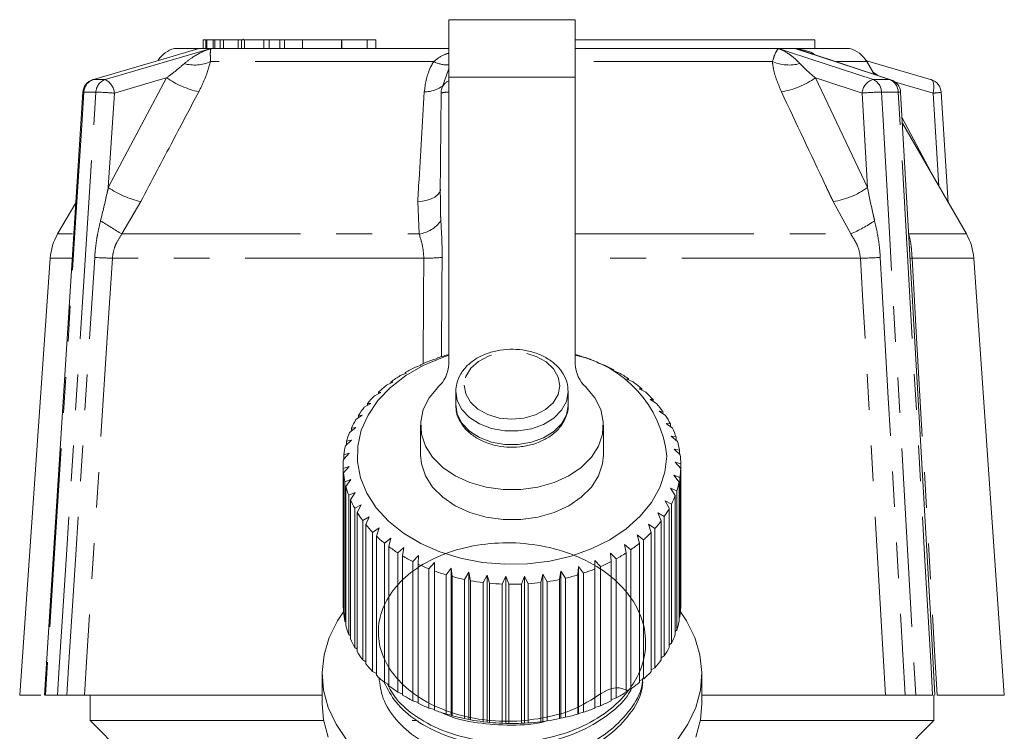
# Model space of a CAD drawing. Units: millimetres. Extents: x -26 to 594, y 21 to 313.
# Drawn here: x -23 to 12, y 280 to 305 of the extents above; entities that cross this region are included whole.
import ezdxf

# ---------------------------------------------------------------- set-up
doc = ezdxf.new("R2010")
doc.units = ezdxf.units.MM
doc.linetypes.add('PHANTOM', pattern=[12.7, 6.35, -1.27, 1.27, -1.27, 1.27, -1.27])

msp = doc.modelspace()

# ---------------------------------------------------------------- linework, layer by layer
at = {"color": 7, "linetype": 'Continuous', "lineweight": 15}
for p, q in [((-3.747, 305.497), (-8.247, 305.497)), ((-8.247, 303.447), (-8.247, 305.497)), ((-3.747, 305.497), (-3.747, 303.447)), ((-16.975, 304.775), (-16.975, 304.475)), ((-16.886, 304.775), (-16.975, 304.775)), ((-16.886, 304.775), (-16.886, 304.475)), ((-16.846, 304.775), (-16.886, 304.775)), ((-16.846, 304.775), (-16.846, 304.475)), ((-16.623, 304.775), (-16.846, 304.775)), ((-16.623, 304.775), (-16.623, 304.475)), ((-16.555, 304.775), (-16.623, 304.775)), ((-16.555, 304.775), (-16.555, 304.475)), ((-16.372, 304.775), (-16.555, 304.775)), ((-16.372, 304.775), (-16.372, 304.475)), ((-16.258, 304.775), (-16.372, 304.775)), ((-16.258, 304.775), (-16.258, 304.475)), ((-15.732, 304.775), (-16.258, 304.775)), ((-15.732, 304.775), (-15.732, 304.475)), ((-15.61, 304.775), (-15.732, 304.775)), ((-15.61, 304.775), (-15.61, 304.475)), ((-15.502, 304.775), (-15.61, 304.775)), ((-15.556, 304.812), (-15.556, 304.775)), ((-15.502, 304.775), (-15.502, 304.475)), ((-14.823, 304.775), (-15.502, 304.775)), ((-14.823, 304.775), (-14.823, 304.475)), ((-14.626, 304.775), (-14.823, 304.775)), ((-14.626, 304.775), (-14.626, 304.475)), ((-14.256, 304.775), (-14.626, 304.775)), ((-14.256, 304.775), (-14.256, 304.475)), ((-14.079, 304.775), (-14.256, 304.775)), ((-14.079, 304.775), (-14.079, 304.475)), ((-13.45, 304.775), (-14.079, 304.775)), ((-13.45, 304.775), (-13.45, 304.475)), ((-12.063, 304.775), (-13.45, 304.775)), ((-12.063, 304.775), (-12.063, 304.475)), ((-12.043, 304.775), (-12.063, 304.775)), ((-12.043, 304.775), (-12.043, 304.475)), ((-11.145, 304.775), (-12.043, 304.775)), ((-11.145, 304.775), (-11.145, 304.475)), ((-10.835, 304.775), (-11.145, 304.775)), ((-10.835, 304.775), (-10.835, 304.475)), ((-3.747, 304.775), (4.773, 304.775)), ((4.773, 304.475), (4.773, 304.775)), ((-17.997, 304.475), (-17.999, 304.474)), ((-8.247, 304.475), (-17.997, 304.475)), ((5.948, 304.475), (-3.747, 304.475)), ((7.474, 303.36), (4.321, 304.396)), ((6.003, 304.475), (5.948, 304.475)), ((6.004, 304.474), (6.003, 304.475)), ((6.564, 304.05), (8.881, 303.368)), ((6.872, 303.558), (6.612, 304.008)), ((-8.252, 303.727), (-8.492, 303.053)), ((-20.897, 303.365), (-20.875, 303.368)), ((-8.247, 293.252), (-8.247, 303.447)), ((-3.747, 303.447), (-3.747, 293.252)), ((8.902, 303.365), (8.881, 303.368)), ((-21.255, 302.917), (-22.62, 281.475)), ((-8.521, 302.888), (-8.546, 299.25)), ((9.51, 298.988), (9.26, 302.917)), ((10.153, 297.875), (7.879, 301.813)), ((-21.505, 298.988), (-22.148, 297.875)), ((-22.411, 297.014), (-23.497, 281.475)), ((11.503, 281.475), (10.416, 297.014)), ((-8.654, 293.445), (-8.847, 293.392)), ((-8.643, 293.466), (-8.654, 293.445)), ((-3.537, 293.513), (-3.556, 293.534)), ((-3.348, 293.465), (-3.537, 293.513)), ((-2.954, 293.291), (-2.947, 293.312)), ((-2.947, 293.312), (-2.947, 293.289)), ((-9.224, 293.207), (-9.43, 293.138)), ((-9.24, 293.228), (-9.224, 293.207)), ((-9.24, 293.202), (-9.24, 293.228)), ((-2.752, 293.226), (-2.954, 293.291)), ((-2.411, 293.023), (-2.378, 293.042)), ((-2.198, 292.942), (-2.411, 293.023)), ((-2.378, 293.042), (-2.378, 293.01)), ((-10.232, 292.602), (-10.456, 292.497)), ((-10.299, 292.616), (-10.232, 292.602)), ((-10.299, 292.571), (-10.299, 292.616)), ((-9.753, 292.925), (-9.969, 292.838)), ((-9.794, 292.943), (-9.753, 292.925)), ((-9.794, 292.908), (-9.794, 292.943)), ((-1.915, 292.713), (-1.856, 292.728)), ((-1.693, 292.614), (-1.915, 292.713)), ((-1.856, 292.728), (-1.856, 292.687)), ((-7.997, 292.274), (-7.997, 291.793)), ((-3.997, 291.793), (-3.997, 292.274)), ((-1.472, 292.365), (-1.388, 292.374)), ((-1.245, 292.248), (-1.472, 292.365)), ((-1.388, 292.374), (-1.388, 292.322)), ((-10.656, 292.242), (-10.884, 292.119)), ((-10.748, 292.25), (-10.656, 292.242)), ((-10.748, 292.193), (-10.748, 292.25)), ((-1.088, 291.983), (-0.981, 291.985)), ((-0.858, 291.848), (-1.088, 291.983)), ((-0.981, 291.985), (-0.981, 291.92)), ((-11.02, 291.851), (-11.249, 291.71)), ((-11.134, 291.85), (-11.02, 291.851)), ((-11.134, 291.78), (-11.134, 291.85)), ((-0.768, 291.573), (-0.638, 291.566)), ((-0.539, 291.419), (-0.768, 291.573)), ((-0.638, 291.566), (-0.638, 291.486)), ((-11.318, 291.433), (-11.546, 291.273)), ((-11.454, 291.422), (-11.318, 291.433)), ((-11.454, 291.337), (-11.454, 291.422)), ((-11.546, 290.993), (-11.77, 290.815)), ((-11.703, 290.97), (-11.546, 290.993)), ((-11.703, 290.868), (-11.703, 290.97)), ((-9.247, 291.072), (-9.247, 290.012)), ((-2.747, 290.012), (-2.747, 291.072)), ((-0.516, 291.14), (-0.365, 291.121)), ((-0.29, 290.968), (-0.516, 291.14)), ((-0.365, 291.121), (-0.365, 291.025)), ((-11.702, 290.538), (-11.919, 290.342)), ((-11.877, 290.502), (-11.702, 290.538)), ((-11.877, 290.38), (-11.877, 290.502)), ((-0.336, 290.689), (-0.166, 290.658)), ((-0.116, 290.499), (-0.336, 290.689)), ((-0.166, 290.658), (-0.166, 290.543)), ((-0.229, 290.227), (-0.043, 290.181)), ((-0.019, 290.02), (-0.229, 290.227)), ((-0.043, 290.181), (-0.043, 290.043)), ((-11.784, 290.074), (-11.991, 289.86)), ((-11.975, 290.023), (-11.784, 290.074)), ((-11.975, 289.876), (-11.975, 290.023)), ((-11.997, 289.658), (-11.997, 284.708)), ((-11.995, 289.538), (-11.791, 289.605)), ((-11.995, 284.589), (-11.995, 289.538)), ((-11.791, 289.605), (-11.984, 289.376)), ((-0.198, 289.76), (0.002, 289.698)), ((0, 289.536), (-0.198, 289.76)), ((0, 284.586), (0, 289.536)), ((0.002, 289.698), (0.002, 284.748)), ((-11.984, 289.376), (-11.984, 284.426)), ((-11.937, 289.056), (-11.722, 289.14)), ((-11.722, 289.14), (-11.9, 288.895)), ((-0.242, 289.292), (-0.03, 289.214)), ((-0.059, 289.053), (-0.242, 289.292)), ((-0.03, 289.214), (-0.03, 284.264)), ((-11.937, 284.106), (-11.937, 289.056)), ((-11.9, 288.895), (-11.9, 283.946)), ((-0.361, 288.832), (-0.141, 288.736)), ((-0.195, 288.578), (-0.361, 288.832)), ((-0.059, 284.103), (-0.059, 289.053)), ((-11.801, 288.581), (-11.578, 288.682)), ((-11.801, 283.631), (-11.801, 288.581)), ((-11.578, 288.682), (-11.738, 288.425)), ((-11.738, 288.425), (-11.738, 283.475)), ((-0.195, 283.628), (-0.195, 288.578)), ((-0.141, 288.736), (-0.141, 283.786)), ((-11.589, 288.12), (-11.362, 288.24)), ((-11.589, 283.17), (-11.589, 288.12)), ((-11.362, 288.24), (-11.502, 287.97)), ((-0.554, 288.384), (-0.328, 288.27)), ((-0.407, 288.118), (-0.554, 288.384)), ((-0.407, 283.168), (-0.407, 288.118)), ((-0.328, 288.27), (-0.328, 283.32)), ((-11.502, 287.97), (-11.502, 283.02)), ((-11.305, 287.679), (-11.075, 287.818)), ((-11.075, 287.818), (-11.194, 287.537)), ((-0.818, 287.954), (-0.588, 287.822)), ((-0.692, 287.677), (-0.818, 287.954)), ((-0.588, 287.822), (-0.588, 282.872)), ((-11.305, 282.73), (-11.305, 287.679)), ((-11.194, 287.537), (-11.194, 282.587)), ((-10.951, 287.264), (-10.723, 287.421)), ((-10.723, 287.421), (-10.818, 287.132)), ((-1.149, 287.549), (-0.92, 287.398)), ((-1.046, 287.262), (-1.149, 287.549)), ((-0.92, 287.398), (-0.92, 282.448)), ((-0.692, 282.727), (-0.692, 287.677)), ((-10.951, 282.315), (-10.951, 287.264)), ((-10.818, 287.132), (-10.818, 282.182)), ((-10.533, 286.881), (-10.308, 287.056)), ((-10.308, 287.056), (-10.379, 286.76)), ((-1.543, 287.173), (-1.317, 287.003)), ((-1.464, 286.879), (-1.543, 287.173)), ((-1.317, 287.003), (-1.317, 282.054)), ((-1.046, 282.312), (-1.046, 287.262)), ((-10.533, 281.931), (-10.533, 286.881)), ((-10.379, 286.76), (-10.379, 281.81)), ((-10.056, 286.533), (-9.838, 286.726)), ((-9.838, 286.726), (-9.884, 286.426)), ((-1.996, 286.831), (-1.775, 286.643)), ((-1.942, 286.531), (-1.996, 286.831)), ((-1.464, 281.929), (-1.464, 286.879)), ((-20.85, 286.381), (-20.852, 286.383)), ((-10.056, 281.584), (-10.056, 286.533)), ((-9.884, 286.426), (-9.884, 281.476)), ((-9.526, 286.227), (-9.318, 286.437)), ((-9.318, 286.437), (-9.337, 286.134)), ((-2.5, 286.528), (-2.289, 286.323)), ((-2.472, 286.225), (-2.5, 286.528)), ((-2.289, 286.323), (-2.289, 281.373)), ((-1.942, 281.582), (-1.942, 286.531)), ((-1.775, 286.643), (-1.775, 281.694)), ((-9.526, 281.277), (-9.526, 286.227)), ((-9.337, 286.134), (-9.337, 281.184)), ((-8.949, 285.964), (-8.754, 286.191)), ((-8.949, 281.015), (-8.949, 285.964)), ((-8.754, 286.191), (-8.747, 285.887)), ((-8.754, 280.958), (-8.754, 286.191)), ((-8.335, 285.751), (-8.154, 285.992)), ((-8.154, 285.992), (-8.122, 285.69)), ((-8.154, 280.76), (-8.154, 285.992)), ((-3.663, 285.75), (-3.639, 286.052)), ((-3.639, 286.052), (-3.454, 285.816)), ((-3.639, 280.82), (-3.639, 286.052)), ((-3.051, 286.267), (-2.851, 286.046)), ((-3.049, 285.963), (-3.051, 286.267)), ((-3.049, 281.013), (-3.049, 285.963)), ((-2.851, 286.046), (-2.851, 281.096)), ((-2.472, 281.275), (-2.472, 286.225)), ((-8.747, 285.887), (-8.747, 280.938)), ((-8.335, 280.801), (-8.335, 285.751)), ((-8.122, 285.69), (-8.122, 280.74)), ((-7.69, 285.588), (-7.526, 285.843)), ((-7.526, 285.843), (-7.468, 285.545)), ((-7.526, 280.611), (-7.526, 285.843)), ((-7.022, 285.478), (-6.879, 285.746)), ((-6.879, 285.746), (-6.795, 285.453)), ((-6.879, 280.513), (-6.879, 285.746)), ((-6.342, 285.422), (-6.219, 285.701)), ((-6.219, 285.701), (-6.112, 285.416)), ((-6.219, 280.469), (-6.219, 285.701)), ((-5.657, 285.422), (-5.557, 285.71)), ((-5.557, 285.71), (-5.428, 285.435)), ((-5.557, 280.478), (-5.557, 285.71)), ((-4.976, 285.477), (-4.901, 285.772)), ((-4.901, 285.772), (-4.751, 285.508)), ((-4.901, 280.54), (-4.901, 285.772)), ((-4.309, 285.587), (-4.259, 285.887)), ((-4.259, 285.887), (-4.09, 285.636)), ((-4.259, 280.654), (-4.259, 285.887)), ((-4.09, 285.636), (-4.09, 280.686)), ((-3.663, 280.8), (-3.663, 285.75)), ((-3.454, 285.816), (-3.454, 280.866)), ((-7.69, 280.638), (-7.69, 285.588)), ((-7.468, 285.545), (-7.468, 280.595)), ((-7.022, 280.528), (-7.022, 285.478)), ((-6.795, 285.453), (-6.795, 280.503)), ((-6.342, 280.473), (-6.342, 285.422)), ((-6.112, 285.416), (-6.112, 280.466)), ((-5.657, 280.473), (-5.657, 285.422)), ((-5.428, 285.435), (-5.428, 280.485)), ((-4.976, 280.528), (-4.976, 285.477)), ((-4.751, 285.508), (-4.751, 280.558)), ((-4.309, 280.637), (-4.309, 285.587)), ((-11.984, 284.577), (-11.995, 284.589)), ((0.002, 284.748), (0, 284.746)), ((-0.03, 284.264), (-0.059, 284.237)), ((-11.9, 284.072), (-11.937, 284.106)), ((-11.738, 283.58), (-11.801, 283.631)), ((-0.141, 283.786), (-0.195, 283.74)), ((-11.502, 283.108), (-11.589, 283.17)), ((-0.328, 283.32), (-0.407, 283.261)), ((-0.588, 282.872), (-0.692, 282.804)), ((-11.194, 282.66), (-11.305, 282.73)), ((-12.747, 282.233), (-12.747, 281.173)), ((-10.818, 282.241), (-10.951, 282.315)), ((-0.92, 282.448), (-1.046, 282.376)), ((0.753, 281.173), (0.753, 282.233)), ((-10.379, 281.857), (-10.533, 281.931)), ((-1.317, 282.054), (-1.464, 281.98)), ((-22.747, 281.475), (-23.497, 281.475)), ((-22.153, 281.475), (-22.58, 281.475)), ((-12.747, 281.475), (-21.195, 281.475)), ((-20.997, 281.475), (-20.997, 280.575)), ((-9.884, 281.513), (-10.056, 281.584)), ((-1.775, 281.694), (-1.942, 281.622)), ((7.276, 281.475), (0.753, 281.475)), ((8.954, 281.475), (8.357, 281.475)), ((9.003, 280.575), (9.003, 281.475)), ((11.503, 281.475), (9.115, 281.475)), ((-9.337, 281.211), (-9.526, 281.277)), ((-2.851, 281.096), (-3.049, 281.035)), ((-2.289, 281.373), (-2.472, 281.305)), ((-8.754, 280.958), (-8.949, 281.015)), ((-8.747, 280.938), (-8.754, 280.958)), ((-8.154, 280.76), (-8.335, 280.801)), ((-8.122, 280.74), (-8.154, 280.76)), ((-3.639, 280.82), (-3.663, 280.8)), ((-3.454, 280.866), (-3.639, 280.82)), ((-20.997, 280.575), (-19.497, 279.075)), ((-12.694, 280.575), (-20.997, 280.575)), ((-9.403, 280.575), (-9.541, 280.575)), ((-7.526, 280.611), (-7.69, 280.638)), ((-7.468, 280.595), (-7.526, 280.611)), ((-6.879, 280.513), (-7.022, 280.528)), ((-6.795, 280.503), (-6.879, 280.513)), ((-6.219, 280.469), (-6.342, 280.473)), ((-6.112, 280.466), (-6.219, 280.469)), ((-5.557, 280.478), (-5.657, 280.473)), ((-5.428, 280.485), (-5.557, 280.478)), ((-4.901, 280.54), (-4.976, 280.528)), ((-4.751, 280.558), (-4.901, 280.54)), ((-4.259, 280.654), (-4.309, 280.637)), ((-4.09, 280.686), (-4.259, 280.654)), ((9.003, 280.575), (0.699, 280.575)), ((7.503, 279.075), (9.003, 280.575))]:
    msp.add_line(p, q, dxfattribs=at)
at = {"color": 8, "linetype": 'PHANTOM', "lineweight": 0}
for p, q in [((-17.999, 304.474), (-17.117, 304.474)), ((-16.697, 304.474), (-8.247, 304.474)), ((-3.747, 304.474), (3.474, 304.474)), ((4.061, 304.474), (6.004, 304.474)), ((-8.782, 304.008), (-16.713, 304.008)), ((3.26, 304.008), (-3.747, 304.008)), ((6.612, 304.008), (5.54, 304.008)), ((6.828, 303.634), (6.99, 303.519)), ((-20.875, 303.368), (-20.457, 303.368)), ((-20.347, 299.526), (-18.278, 303.431)), ((-8.247, 303.447), (-3.747, 303.447)), ((4.786, 303.431), (6.638, 299.526)), ((6.84, 303.368), (7.425, 303.368)), ((7.425, 303.368), (7.474, 303.36)), ((8.969, 302.885), (7.595, 303.289)), ((-20.788, 302.92), (-21.216, 302.92)), ((-20.133, 302.885), (-20.347, 299.526)), ((6.638, 299.526), (6.447, 302.885)), ((7.733, 302.92), (7.134, 302.92)), ((9.18, 299.559), (8.969, 302.885)), ((7.868, 302.006), (8.992, 299.885)), ((-19.194, 299.026), (-19.863, 297.875)), ((-9.3, 297.875), (-9.349, 299.026)), ((6.043, 297.875), (5.42, 299.026)), ((-22.148, 297.875), (-21.62, 297.875)), ((-19.863, 297.875), (-9.3, 297.875)), ((-3.747, 297.875), (6.043, 297.875)), ((8.107, 297.875), (10.153, 297.875)), ((-21.661, 297.014), (-22.411, 297.014)), ((-9.131, 297.014), (-20.204, 297.014)), ((6.388, 297.014), (-3.747, 297.014)), ((10.416, 297.014), (8.225, 297.014))]:
    msp.add_line(p, q, dxfattribs=at)
at = {"color": 7, "linetype": 'Continuous', "lineweight": 15, "flags": 128}
for points in [[(-17.117, 304.474), (-17.481, 304.367), (-18.359, 304.109), (-20.875, 303.368)], [(9.038, 281.475), (8.886, 284.145), (7.817, 302.913)], [(-0.498, 289.974), (-0.564, 289.408), (-0.746, 288.855), (-1.04, 288.327), (-1.44, 287.834), (-1.937, 287.388), (-2.52, 286.998), (-3.178, 286.672), (-3.896, 286.418), (-4.658, 286.24), (-5.449, 286.142), (-6.252, 286.127), (-7.049, 286.194), (-7.824, 286.343), (-8.56, 286.57), (-9.241, 286.871), (-9.853, 287.238), (-10.383, 287.665), (-10.82, 288.141), (-11.153, 288.658), (-11.377, 289.203), (-11.486, 289.766), (-11.478, 290.333), (-11.354, 290.894), (-11.115, 291.436), (-10.767, 291.948), (-10.318, 292.418), (-9.776, 292.838), (-9.154, 293.196), (-8.464, 293.488), (-8.247, 293.56)], [(-3.366, 292.421), (-3.052, 292.043), (-2.845, 291.63), (-2.752, 291.196), (-2.778, 290.758), (-2.921, 290.331), (-3.176, 289.932), (-3.534, 289.573), (-3.982, 289.27), (-4.503, 289.032), (-5.078, 288.868), (-5.687, 288.785), (-6.307, 288.785), (-6.916, 288.868), (-7.492, 289.032), (-8.013, 289.27), (-8.461, 289.573), (-8.819, 289.932), (-9.074, 290.331), (-9.217, 290.758), (-9.243, 291.196), (-9.15, 291.63), (-8.943, 292.043), (-8.628, 292.421)], [(-2.747, 290.012), (-2.778, 289.697), (-2.921, 289.271), (-3.176, 288.871), (-3.534, 288.513), (-3.982, 288.209), (-4.503, 287.971), (-5.078, 287.807), (-5.687, 287.724), (-6.307, 287.724), (-6.916, 287.807), (-7.492, 287.971), (-8.013, 288.209), (-8.461, 288.513), (-8.819, 288.871), (-9.074, 289.271), (-9.217, 289.697), (-9.247, 290.012)], [(-11.984, 284.438), (-12.201, 284.114), (-12.497, 283.522), (-12.68, 282.907), (-12.747, 282.28), (-12.697, 281.653), (-12.531, 281.036), (-12.252, 280.44), (-11.865, 279.874)], [(-0.13, 279.874), (0.258, 280.44), (0.537, 281.036), (0.703, 281.653), (0.752, 282.28), (0.685, 282.907), (0.502, 283.522), (0.207, 284.114), (-0.01, 284.437)], [(-12.747, 281.173), (-12.697, 280.593), (-12.531, 279.975)], [(0.537, 279.975), (0.703, 280.593), (0.753, 281.173)]]:
    msp.add_lwpolyline(points, dxfattribs=at)
at = {"color": 8, "linetype": 'PHANTOM', "lineweight": 0, "flags": 128}
for points in [[(-20.457, 303.368), (-19.891, 303.534), (-17.061, 304.367), (-16.697, 304.474)], [(3.474, 304.474), (3.801, 304.367), (4.588, 304.109), (6.84, 303.368)], [(7.425, 303.368), (6.919, 303.534), (4.387, 304.367), (4.061, 304.474)], [(-18.278, 303.431), (-18.57, 303.345), (-20.133, 302.885)], [(6.447, 302.885), (5.048, 303.345), (4.786, 303.431)], [(8.969, 302.885), (8.988, 302.979), (8.998, 303.069), (8.999, 303.152), (8.991, 303.225), (8.975, 303.285), (8.95, 303.33), (8.918, 303.358), (8.902, 303.365)], [(-21.216, 302.92), (-21.279, 301.922), (-21.533, 297.932), (-22.58, 281.475)], [(-22.153, 281.475), (-22.09, 282.472), (-21.836, 286.463), (-20.788, 302.92)], [(7.134, 302.92), (7.191, 301.922), (7.419, 297.932), (8.357, 281.475)], [(8.954, 281.475), (8.897, 282.472), (8.67, 286.463), (7.733, 302.92)], [(-8.538, 299.474), (-8.543, 299.435), (-8.578, 299.346), (-8.645, 299.264), (-8.742, 299.19), (-8.865, 299.127), (-9.011, 299.078), (-9.174, 299.044), (-9.349, 299.026)], [(-21.824, 281.475), (-21.761, 282.472), (-21.506, 286.463), (-20.832, 297.041)], [(-20.204, 297.014), (-20.385, 294.181), (-21.108, 282.847), (-21.195, 281.475)], [(-9.157, 293.262), (-9.141, 295.691), (-9.131, 297.014)], [(-8.481, 297.041), (-8.488, 296.043), (-8.504, 293.51)], [(7.276, 281.475), (7.113, 284.318), (6.464, 295.691), (6.388, 297.014)], [(7.095, 297.041), (7.152, 296.043), (7.379, 292.053), (7.983, 281.475)], [(8.225, 297.014), (8.387, 294.181), (9.036, 282.847), (9.115, 281.475)], [(-7.697, 292.498), (-7.644, 292.187), (-7.478, 291.896), (-7.211, 291.645), (-6.862, 291.451), (-6.453, 291.328), (-6.014, 291.284), (-5.573, 291.322), (-5.162, 291.44), (-4.807, 291.628), (-4.533, 291.875), (-4.36, 292.164), (-4.297, 292.475), (-4.351, 292.786), (-4.517, 293.077), (-4.784, 293.328), (-5.133, 293.522), (-5.541, 293.645), (-5.981, 293.689), (-6.421, 293.651), (-6.833, 293.533), (-7.188, 293.345), (-7.461, 293.098), (-7.635, 292.809), (-7.697, 292.498)], [(-7.997, 292.288), (-7.944, 291.949), (-7.777, 291.629), (-7.507, 291.347), (-7.149, 291.118), (-6.725, 290.957), (-6.258, 290.872), (-5.776, 290.869), (-5.306, 290.947), (-4.877, 291.103), (-4.513, 291.326), (-4.236, 291.605), (-4.06, 291.923), (-3.997, 292.261), (-3.998, 292.302)], [(-7.997, 291.807), (-7.944, 291.468), (-7.777, 291.148), (-7.507, 290.866), (-7.149, 290.637), (-6.725, 290.476), (-6.258, 290.391), (-5.776, 290.388), (-5.306, 290.466), (-4.877, 290.622), (-4.513, 290.845), (-4.236, 291.124), (-4.06, 291.441), (-3.997, 291.779), (-3.997, 291.793)]]:
    msp.add_lwpolyline(points, dxfattribs=at)
at = {"color": 7, "linetype": 'Continuous', "lineweight": 15}
for centre, radius, start, end in [((-17.74, 303.508), 1, 105, 146.4329), ((5.746, 303.508), 1, 30, 75), ((-20.756, 302.885), 0.5, 106.4031, 176.3581), ((7.318, 302.885), 0.5, 3.2608, 71.7955), ((8.761, 302.885), 0.5, 3.6419, 73.5969), ((-8.021, 302.885), 0.5, 160.3882, 179.6175), ((-20.416, 296.875), 2, 150, 176), ((8.421, 296.875), 2, 4, 30), ((-6.39, 286.948), 6.896, 110.8725, 114.4062), ((-6.199, 286.424), 7.454, 105.7882, 109.1431), ((-5.819, 286.348), 7.533, 72.5224, 74.0397), ((-4.563, 289.555), 4.087, 5.8752, 78.4823), ((-5.676, 286.77), 7.088, 67.3608, 70.8303), ((-6.654, 287.505), 6.28, 116.2377, 119.9989), ((-9.413, 293.284), 1.166, 312.2957, 358.41), ((-2.582, 293.284), 1.166, 181.59, 227.7043), ((-5.435, 287.321), 6.487, 61.8849, 65.5657), ((-6.982, 288.05), 5.644, 121.9578, 125.9966), ((-5.127, 287.874), 5.853, 56.029, 59.9709), ((-4.766, 288.389), 5.224, 49.7184, 53.9705), ((-7.355, 288.544), 5.024, 128.1081, 132.4726), ((-7.749, 288.958), 4.453, 134.7599, 139.4901), ((-4.376, 288.832), 4.634, 42.8852, 47.4912), ((-8.133, 289.272), 3.956, 141.9707, 147.0891), ((-3.985, 289.18), 4.11, 35.48, 40.4696), ((-8.476, 289.484), 3.553, 149.7684, 155.2674), ((-3.625, 289.425), 3.674, 27.489, 32.8658), ((-3.326, 289.573), 3.341, 18.9533, 24.6824), ((-8.749, 289.603), 3.255, 158.1322, 163.9616), ((-8.928, 289.65), 3.07, 166.9745, 173.0356), ((-3.114, 289.641), 3.118, 9.9849, 15.9835), ((-8.996, 289.658), 3.002, 176.1344, 182.2875), ((-3.009, 289.658), 3.011, 0.7664, 6.9063), ((-3.019, 289.659), 3.021, 351.5274, 357.6538), ((-8.947, 289.663), 3.05, 185.3932, 191.4808), ((-8.787, 289.701), 3.215, 194.5133, 200.3905), ((-3.143, 289.683), 3.148, 342.5019, 348.4625), ((-8.528, 289.806), 3.494, 203.284, 208.8442), ((-3.372, 289.762), 3.39, 333.8833, 339.5568), ((-3.683, 289.925), 3.742, 325.7961, 331.1081), ((-8.195, 290.001), 3.88, 211.5567, 216.7415), ((-7.816, 290.298), 4.362, 219.256, 224.0514), ((-4.051, 290.188), 4.194, 318.2928, 323.2158), ((-7.422, 290.695), 4.923, 226.3708, 230.7951), ((-4.443, 290.554), 4.731, 311.3673, 315.9104), ((-7.043, 291.177), 5.536, 232.935, 237.0261), ((-4.831, 291.011), 5.33, 304.9745, 309.1705), ((-6.706, 291.716), 6.172, 239.0092, 242.8142), ((-5.184, 291.535), 5.962, 299.0487, 302.9425), ((-6.43, 292.274), 6.794, 244.6657, 248.2346), ((-5.71, 292.637), 7.185, 288.2997, 291.738), ((-5.481, 292.091), 6.593, 293.5154, 297.1567), ((-6.226, 292.807), 7.365, 249.9797, 253.3618), ((-6.094, 293.271), 7.847, 255.0248, 258.2667), ((-5.865, 293.128), 7.7, 283.3292, 286.6122), ((-6.024, 293.626), 8.209, 259.8705, 263.0163), ((-6, 293.841), 8.426, 264.5825, 267.6742), ((-5.997, 293.897), 8.481, 269.2235, 272.3017), ((-5.99, 293.787), 8.372, 273.8543, 276.9593), ((-5.954, 293.523), 8.105, 278.5356, 281.7083), ((-8.996, 284.708), 3.001, 180.0002, 182.288), ((-3.019, 284.71), 3.021, 351.5274, 357.6538), ((-8.947, 284.713), 3.05, 185.3932, 191.4808), ((-8.787, 284.751), 3.215, 194.5133, 200.3905), ((-3.143, 284.733), 3.148, 342.5019, 348.4625), ((-3.372, 284.813), 3.39, 333.8833, 339.5568), ((-8.528, 284.856), 3.494, 203.284, 208.8442), ((-3.683, 284.976), 3.742, 325.7961, 331.1081), ((-8.195, 285.051), 3.88, 211.5567, 216.7415), ((-7.816, 285.348), 4.362, 219.256, 224.0514), ((-4.051, 285.239), 4.194, 318.2928, 323.2158), ((-7.422, 285.745), 4.923, 226.3708, 230.7951), ((-4.443, 285.604), 4.731, 311.3673, 315.9104), ((-7.043, 286.228), 5.536, 232.935, 237.0261), ((-4.831, 286.061), 5.33, 304.9745, 309.1705), ((-6.706, 286.767), 6.172, 239.0092, 242.8142), ((-5.184, 286.585), 5.962, 299.0487, 302.9425), ((-6.43, 287.324), 6.794, 244.6657, 248.2346), ((-5.481, 287.141), 6.593, 293.5154, 297.1567), ((-6.226, 287.857), 7.365, 249.9797, 253.3618), ((-6.094, 288.321), 7.847, 255.0248, 258.2667), ((-5.865, 288.179), 7.7, 283.3292, 286.6122), ((-5.71, 287.687), 7.185, 288.2997, 291.738), ((-6.024, 288.677), 8.209, 259.8705, 263.0163), ((-6, 288.892), 8.426, 264.5825, 267.6742), ((-5.997, 288.947), 8.481, 269.2235, 272.3017), ((-5.99, 288.838), 8.372, 273.8543, 276.9593), ((-5.954, 288.574), 8.105, 278.5356, 281.7083)]:
    msp.add_arc(centre, radius, start, end, dxfattribs=at)
at = {"color": 8, "linetype": 'PHANTOM', "lineweight": 0}
for centre, radius, start, end in [((-17.273, 305.2), 1.317, 253.6753, 295.1932), ((-8.312, 304.894), 1.003, 242.0367, 273.694), ((3.852, 305.364), 1.479, 246.4104, 285.1514), ((-20.725, 302.9), 0.492, 107.8324, 177.6764), ((-20.299, 302.905), 0.49, 108.8581, 178.2196), ((-20.729, 302.835), 0.598, 4.7497, 62.8866), ((-16.367, 306.245), 3.402, 235.8177, 256.9658), ((-9.126, 304.083), 1.152, 270.513, 306.8966), ((-8.049, 302.893), 0.471, 114.907, 160.196), ((3.126, 305.733), 2.838, 279.1895, 305.8081), ((7.001, 302.835), 0.557, 106.8431, 174.8605), ((6.648, 302.922), 0.486, 359.7856, 66.7465), ((7.246, 302.916), 0.486, 0.4821, 68.4124), ((-21.231, 302.862), 0.0594, 75.3609, 113.7937), ((-21.09, 291.097), 11.827, 85.3621, 88.5383), ((-8.277, 301.896), 1.022, 88.3311, 103.8238), ((7.293, 292.998), 9.924, 90.9192, 94.8924), ((7.762, 302.753), 0.169, 71.201, 100.0415), ((8.89, 304.958), 2.075, 272.1692, 280.2715), ((-18.456, 302.307), 3.363, 235.7878, 257.3275), ((4.988, 301.814), 2.821, 278.8025, 305.8067), ((-11.309, 312.486), 16.931, 236.6267, 239.6531), ((-9.461, 299.008), 1.145, 278.1206, 324.7034), ((3.912, 302.721), 5.294, 293.7355, 304.2838), ((-19.817, 313.586), 16.576, 266.4899, 268.663), ((-9.118, 304.661), 7.647, 269.9004, 274.78), ((6.103, 314.002), 16.99, 270.964, 273.3475), ((8.231, 298.393), 1.379, 265.94, 269.738)]:
    msp.add_arc(centre, radius, start, end, dxfattribs=at)
for points, knots in [([(-17.644, 303.936), (-17.532, 304.025), (-17.262, 304.24), (-16.937, 304.387), (-16.729, 304.463), (-16.699, 304.474), (-16.697, 304.474)], [0, 0, 0, 0, 0.3766424, 0.9096759, 0.9934556, 1, 1, 1, 1]), ([(-16.697, 304.474), (-16.697, 304.474), (-16.7, 304.469), (-16.715, 304.426), (-16.726, 304.323), (-16.717, 304.1), (-16.713, 304.008)], [0, 0, 0, 0, 0.005972, 0.091774, 0.625888, 1, 1, 1, 1]), ([(-8.782, 304.008), (-8.655, 304.108), (-8.488, 304.238), (-8.293, 304.291), (-8.247, 304.304)], [0, 0, 0, 0, 0.763803, 1, 1, 1, 1]), ([(3.26, 304.008), (3.29, 304.1), (3.362, 304.323), (3.433, 304.426), (3.469, 304.469), (3.474, 304.474), (3.474, 304.474)], [0, 0, 0, 0, 0.374112, 0.908226, 0.994028, 1, 1, 1, 1]), ([(3.474, 304.474), (3.476, 304.474), (3.501, 304.463), (3.669, 304.387), (3.931, 304.24), (4.149, 304.025), (4.239, 303.936)], [0, 0, 0, 0, 0.006544, 0.090324, 0.623358, 1, 1, 1, 1]), ([(4.318, 304.388), (4.271, 304.407), (4.19, 304.44), (4.103, 304.463), (4.064, 304.474), (4.061, 304.474)], [0, 0, 0, 0, 0.553954, 0.967682, 1, 1, 1, 1]), ([(4.061, 304.474), (4.063, 304.474), (4.099, 304.469), (4.339, 304.425), (4.595, 304.378), (4.773, 304.251), (4.781, 304.245)], [0, 0, 0, 0, 0.0091824, 0.1410995, 0.962279, 1, 1, 1, 1]), ([(-18.278, 303.431), (-18.183, 303.5), (-17.956, 303.667), (-17.759, 303.837), (-17.644, 303.936)], [0, 0, 0, 0, 0.4166964, 1, 1, 1, 1]), ([(-16.713, 304.008), (-16.773, 303.798), (-16.873, 303.447), (-17.059, 303.079), (-17.134, 302.931)], [0, 0, 0, 0, 0.598031, 1, 1, 1, 1]), ([(-9.116, 302.931), (-9.078, 303.204), (-9.027, 303.575), (-8.834, 303.917), (-8.782, 304.008)], [0, 0, 0, 0, 0.733889, 1, 1, 1, 1]), ([(3.579, 302.931), (3.466, 303.204), (3.311, 303.575), (3.271, 303.917), (3.26, 304.008)], [0, 0, 0, 0, 0.733889, 1, 1, 1, 1]), ([(4.239, 303.936), (4.278, 303.894), (4.435, 303.724), (4.636, 303.556), (4.786, 303.431)], [0, 0, 0, 0, 0.250992, 1, 1, 1, 1]), ([(-17.134, 302.931), (-17.438, 302.355), (-18.125, 301.054), (-18.811, 299.752), (-19.194, 299.026)], [0, 0, 0, 0, 0.442675, 1, 1, 1, 1]), ([(-9.349, 299.026), (-9.338, 299.219), (-9.261, 300.521), (-9.183, 301.822), (-9.116, 302.931)], [0, 0, 0, 0, 0.147928, 1, 1, 1, 1]), ([(5.42, 299.026), (5.329, 299.219), (4.715, 300.521), (4.102, 301.822), (3.579, 302.931)], [0, 0, 0, 0, 0.147928, 1, 1, 1, 1]), ([(-20.623, 298.347), (-20.543, 298.67), (-20.447, 299.063), (-20.362, 299.457), (-20.347, 299.526)], [0, 0, 0, 0, 0.824284, 1, 1, 1, 1]), ([(6.638, 299.526), (6.704, 299.202), (6.783, 298.808), (6.877, 298.416), (6.894, 298.347)], [0, 0, 0, 0, 0.824138, 1, 1, 1, 1]), ([(-8.54, 299.25), (-8.542, 299.017), (-8.545, 298.716), (-8.53, 298.416), (-8.527, 298.347)], [0, 0, 0, 0, 0.770357, 1, 1, 1, 1]), ([(-20.832, 297.041), (-20.817, 297.211), (-20.793, 297.487), (-20.722, 297.923), (-20.66, 298.187), (-20.623, 298.347)], [0, 0, 0, 0, 0.386556, 0.628025, 1, 1, 1, 1]), ([(-8.527, 298.347), (-8.511, 298.083), (-8.485, 297.652), (-8.482, 297.212), (-8.481, 297.041)], [0, 0, 0, 0, 0.6109414, 1, 1, 1, 1]), ([(6.894, 298.347), (6.952, 298.083), (7.047, 297.652), (7.081, 297.212), (7.095, 297.041)], [0, 0, 0, 0, 0.610941, 1, 1, 1, 1]), ([(-19.863, 297.875), (-19.93, 297.772), (-20.038, 297.607), (-20.16, 297.318), (-20.187, 297.129), (-20.204, 297.014)], [0, 0, 0, 0, 0.392479, 0.632737, 1, 1, 1, 1]), ([(-9.131, 297.014), (-9.139, 297.13), (-9.158, 297.442), (-9.245, 297.707), (-9.3, 297.875)], [0, 0, 0, 0, 0.370245, 1, 1, 1, 1]), ([(6.388, 297.014), (6.372, 297.13), (6.326, 297.442), (6.152, 297.707), (6.043, 297.875)], [0, 0, 0, 0, 0.370245, 1, 1, 1, 1]), ([(8.107, 297.875), (8.132, 297.772), (8.172, 297.607), (8.205, 297.318), (8.218, 297.129), (8.225, 297.014)], [0, 0, 0, 0, 0.392479, 0.632737, 1, 1, 1, 1])]:
    msp.add_open_spline(points, degree=3, knots=knots, dxfattribs=at)
at = {"color": 7, "linetype": 'Continuous', "lineweight": 15}
for points, knots in [([(-17.117, 304.474), (-17.119, 304.474), (-17.16, 304.463), (-17.218, 304.45), (-17.27, 304.43), (-17.287, 304.424)], [0, 0, 0, 0, 0.051104, 0.705328, 1, 1, 1, 1]), ([(-4.007, 292.306), (-4.012, 292.397), (-4.024, 292.602), (-4.162, 292.903), (-4.388, 293.193), (-4.699, 293.437), (-5.077, 293.625), (-5.505, 293.744), (-5.961, 293.789), (-6.42, 293.756), (-6.858, 293.647), (-7.255, 293.464), (-7.588, 293.214), (-7.833, 292.908), (-7.972, 292.591), (-7.99, 292.38), (-7.997, 292.29)], [0, 0, 0, 0, 0.055249, 0.12531, 0.196089, 0.268581, 0.342573, 0.417332, 0.492303, 0.567428, 0.642815, 0.718581, 0.794722, 0.870598, 0.945024, 1, 1, 1, 1]), ([(-7.997, 291.809), (-7.994, 291.739), (-7.987, 291.555), (-7.889, 291.265), (-7.689, 290.963), (-7.404, 290.703), (-7.046, 290.496), (-6.631, 290.354), (-6.181, 290.284), (-5.721, 290.292), (-5.274, 290.377), (-4.861, 290.537), (-4.506, 290.767), (-4.227, 291.056), (-4.056, 291.39), (-3.984, 291.657), (-4.003, 291.8), (-4.007, 291.825)], [0, 0, 0, 0, 0.041894, 0.110611, 0.179629, 0.25015, 0.32231, 0.395452, 0.468929, 0.54254, 0.616375, 0.690542, 0.765115, 0.839709, 0.913286, 0.98474, 1, 1, 1, 1]), ([(-1.864, 281.632), (-2.066, 281.716), (-2.427, 281.867), (-3.591, 280.984), (-4.74, 280.667), (-5.98, 280.506), (-7.216, 280.591), (-8.385, 280.893), (-9.387, 281.402), (-10.147, 282.071), (-10.631, 282.854), (-10.804, 283.705), (-10.641, 284.557), (-10.166, 285.343), (-9.413, 286.016), (-8.416, 286.53), (-7.251, 286.84), (-6.015, 286.927), (-4.779, 286.788), (-3.61, 286.418), (-2.607, 285.843), (-1.847, 285.115), (-1.363, 284.274), (-1.191, 283.357), (-1.354, 282.439), (-1.829, 281.595), (-2.582, 280.863), (-3.578, 280.282), (-4.744, 279.907), (-5.979, 279.761), (-7.216, 279.841), (-8.387, 280.144), (-9.38, 280.656), (-10.097, 281.254), (-10.338, 281.7), (-10.439, 281.886)], [0, 0, 0, 0, 0.039228, 0.070047, 0.100866, 0.130632, 0.160398, 0.191217, 0.222036, 0.251802, 0.281569, 0.312388, 0.343206, 0.372973, 0.402739, 0.433558, 0.464377, 0.494143, 0.523909, 0.554728, 0.585547, 0.615313, 0.645079, 0.675898, 0.706717, 0.736483, 0.766249, 0.797068, 0.827887, 0.857653, 0.887419, 0.918238, 0.949057, 0.978823, 1, 1, 1, 1]), ([(-1.341, 282.083), (-1.358, 281.951), (-1.413, 281.522), (-1.841, 280.848), (-2.579, 280.114), (-3.579, 279.534), (-4.743, 279.158), (-5.979, 279.013), (-7.216, 279.093), (-8.385, 279.396), (-9.389, 279.906), (-10.142, 280.575), (-10.629, 281.323), (-10.694, 281.85), (-10.725, 282.101)], [0, 0, 0, 0, 0.038524, 0.125573, 0.212622, 0.302749, 0.392876, 0.479925, 0.566974, 0.657101, 0.747229, 0.834277, 0.921326, 1, 1, 1, 1]), ([(-10.543, 281.925), (-10.419, 281.686), (-10.16, 281.184), (-9.408, 280.535), (-8.417, 280.02), (-7.251, 279.71), (-6.015, 279.623), (-4.78, 279.763), (-3.606, 280.131), (-2.621, 280.711), (-1.983, 281.262), (-1.787, 281.631), (-1.739, 281.721)], [0, 0, 0, 0, 0.097172, 0.203804, 0.314207, 0.424611, 0.531243, 0.637875, 0.748278, 0.858681, 0.965313, 1, 1, 1, 1]), ([(-8.804, 279.486), (-8.519, 279.365), (-7.952, 279.126), (-6.993, 278.941), (-5.932, 278.884), (-4.778, 279.014), (-3.611, 279.383), (-2.604, 279.958), (-1.858, 280.688), (-1.42, 281.369), (-1.36, 281.807), (-1.341, 281.948)], [0, 0, 0, 0, 0.103926, 0.206667, 0.306044, 0.431218, 0.560819, 0.69042, 0.815593, 0.940767, 1, 1, 1, 1]), ([(-21.824, 281.475), (-21.825, 281.475), (-21.881, 281.475), (-21.986, 281.475), (-22.095, 281.475), (-22.138, 281.475), (-22.153, 281.475)], [0, 0, 0, 0, 0.006109, 0.39401, 0.781009, 1, 1, 1, 1]), ([(-21.195, 281.475), (-21.261, 281.475), (-21.391, 281.475), (-21.63, 281.475), (-21.781, 281.475), (-21.824, 281.475)], [0, 0, 0, 0, 0.415524, 0.831027, 1, 1, 1, 1]), ([(7.983, 281.475), (7.872, 281.475), (7.649, 281.475), (7.414, 281.475), (7.306, 281.475), (7.276, 281.475)], [0, 0, 0, 0, 0.4165225, 0.8330734, 1, 1, 1, 1]), ([(8.357, 281.475), (8.318, 281.475), (8.242, 281.475), (8.105, 281.475), (8.016, 281.475), (7.983, 281.475)], [0, 0, 0, 0, 0.386007, 0.771998, 1, 1, 1, 1]), ([(-8.473, 280.847), (-8.445, 280.832), (-8.087, 280.643), (-7.236, 280.466), (-6.027, 280.385), (-5.182, 280.427), (-4.806, 280.546), (-4.806, 280.546)], [0, 0, 0, 0, 0.028344, 0.359752, 0.679838, 0.999925, 1, 1, 1, 1])]:
    msp.add_open_spline(points, degree=3, knots=knots, dxfattribs=at)

doc.saveas('drawing.dxf')
